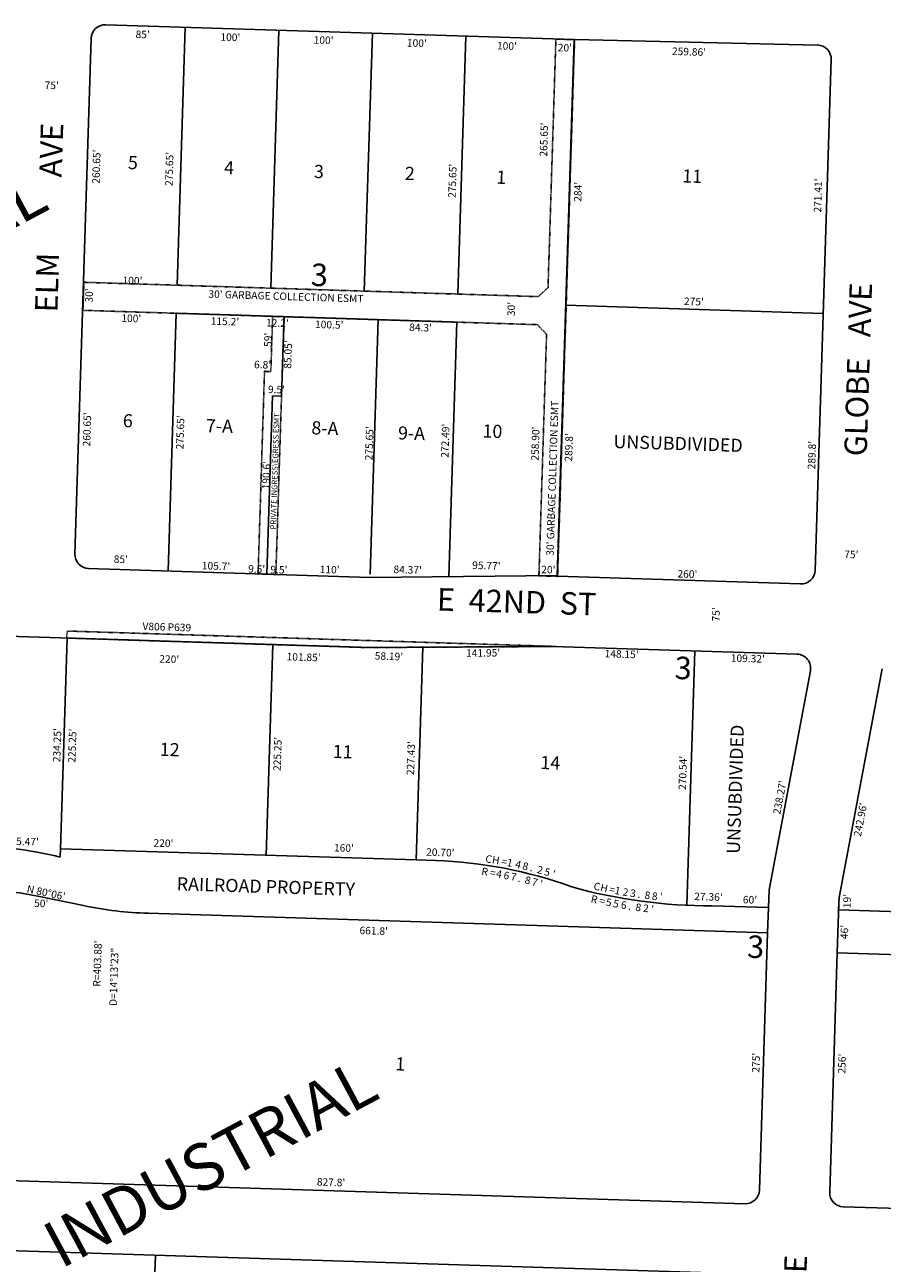
# Model space of a CAD drawing. Extents: x 952389 to 957823, y 7262403 to 7267862.
# Drawn here: x 953628 to 954544, y 7264447 to 7265770 of the extents above; entities that cross this region are included whole.
import ezdxf
from ezdxf.enums import TextEntityAlignment as Align

# ---------------------------------------------------------------- set-up
doc = ezdxf.new("R2010")
doc.units = 0
doc.linetypes.add('DASHDOT', pattern=[1, 0.5, -0.25, 0, -0.25])
for name, color, linetype in [('10', 7, 'CONTINUOUS'), ('11', 7, 'CONTINUOUS'), ('13', 7, 'CONTINUOUS'), ('15', 7, 'CONTINUOUS'), ('19', 7, 'CONTINUOUS'), ('21', 7, 'CONTINUOUS'), ('22', 7, 'CONTINUOUS'), ('6', 7, 'CONTINUOUS'), ('7', 7, 'CONTINUOUS')]:
    doc.layers.add(name, color=color, linetype=linetype)
doc.styles.add('ROMANC', font='ROMANC', dxfattribs={"height": 0.2})
doc.styles.add('ROMANS', font='ROMANS', dxfattribs={"height": 0.2})
doc.styles.add('txt', font='TXT', dxfattribs={"height": 0.2})

msp = doc.modelspace()

# ---------------------------------------------------------------- linework, layer by layer
at = {"layer": '21', "color": 7, "linetype": 'DASHDOT'}
for points in [[(953689.882, 7265464.982), (953690.829, 7265494.967), (954176.287, 7265479.631), (954186.598, 7265489.31), (954194.986, 7265754.827), (954214.977, 7265754.196), (954196.858, 7265180.682), (954176.868, 7265181.313), (954185.019, 7265439.334), (954175.34, 7265449.646)], [(953892.417, 7265458.584), (953890.554, 7265399.614), (953883.758, 7265399.829), (953876.919, 7265183.385), (953895.909, 7265182.785), (953904.611, 7265458.199)], [(953672.902, 7265122.296), (953672.666, 7265114.8), (953994.355, 7265104.637), (954194.491, 7265105.826), (953672.902, 7265122.296)]]:
    msp.add_lwpolyline(points, close=True, dxfattribs=at)
at = {"layer": '6', "color": 7, "linetype": 'CONTINUOUS'}
for p, q in [((953714.165, 7265770.117), (954214.616, 7265754.306)), ((953698.699, 7265755.598), (953681.291, 7265204.573)), ((954214.616, 7265754.306), (954214.88, 7265754.297)), ((954214.88, 7265754.297), (954474.422, 7265748.506)), ((954489.081, 7265733.036), (954471.834, 7265187.1)), ((953695.81, 7265189.107), (953996.36, 7265179.612)), ((953996.36, 7265179.612), (954196.524, 7265181.623)), ((954456.368, 7265172.581), (954196.497, 7265180.791)), ((952573.497, 7265149.526), (953994.587, 7265104.63)), ((953994.587, 7265104.63), (954191.871, 7265105.802)), ((954191.871, 7265105.802), (954452.546, 7265097.567)), ((954466.811, 7265079.791), (954422.626, 7264845.734)), ((954543.552, 7265082.001), (954497.404, 7264837.551)), ((954422.626, 7264845.734), (954422.026, 7264826.745)), ((954497.404, 7264837.551), (954496.988, 7264824.377)), ((954422.026, 7264826.745), (954421.174, 7264799.759)), ((954497.197, 7264830.965), (954495.536, 7264778.399)), ((954421.174, 7264799.759), (954412.489, 7264524.895)), ((954495.536, 7264778.399), (954487.452, 7264522.527)), ((952555.143, 7264568.566), (954397.023, 7264510.376)), ((954501.971, 7264507.061), (956033.207, 7264458.686)), ((952552.774, 7264493.602), (954394.655, 7264435.413))]:
    msp.add_line(p, q, dxfattribs=at)
for centre, start, end in [((953713.691523, 7265755.124054), 88.1905, 178.1905), ((954474.088214, 7265733.510197), 358.1905, 88.721911), ((953696.283408, 7265204.098966), 178.1905, 268.1905), ((954456.840837, 7265187.572996), 268.1905, 358.1905), ((954452.072007, 7265082.57422), 349.308956, 88.1905), ((954397.49716, 7264525.368645), 268.1905, 358.1905), ((954502.4448, 7264522.053114), 178.1905, 268.1905)]:
    msp.add_arc(centre, 15, start, end, dxfattribs=at)
at = {"layer": '7', "color": 7, "linetype": 'CONTINUOUS'}
for p, q in [((953799.123, 7265767.432), (953790.416, 7265491.821)), ((953899.073, 7265764.275), (953890.366, 7265488.663)), ((953999.023, 7265761.117), (953990.316, 7265485.506)), ((954098.973, 7265757.959), (954090.266, 7265482.349)), ((954196.497, 7265180.79), (954214.616, 7265754.306)), ((954205.648, 7265470.446), (954480.51, 7265461.762)), ((953789.469, 7265461.835), (953780.767, 7265186.423)), ((953789.469, 7265461.835), (954089.319, 7265452.364)), ((953904.611, 7265458.199), (953901.925, 7265373.192)), ((954005.061, 7265455.026), (953996.471, 7265183.122)), ((954089.319, 7265452.364), (954080.729, 7265180.46)), ((953892.43, 7265373.492), (953886.414, 7265183.085)), ((953892.43, 7265373.492), (953901.925, 7265373.192)), ((953665.785, 7264889.655), (953672.898, 7265114.793)), ((953885.676, 7264882.708), (953892.788, 7265107.846)), ((954045.596, 7264877.656), (954052.777, 7265104.976)), ((954343.28, 7265101.019), (954334.694, 7264829.245)), ((953665.503, 7264880.703), (953665.785, 7264889.655)), ((953665.785, 7264889.655), (954045.596, 7264877.656)), ((954045.596, 7264877.656), (954066.285, 7264877.003)), ((953641.509, 7264838.995), (953690.409, 7264828.875)), ((954421.174, 7264799.759), (953759.703, 7264820.655)), ((954422.026, 7264826.745), (954362.056, 7264828.638)), ((954496.988, 7264824.377), (955344.526, 7264797.6)), ((954495.536, 7264778.399), (955341.465, 7264751.674)), ((953758.011, 7264165.382), (953767.168, 7264455.238))]:
    msp.add_line(p, q, dxfattribs=at)
for centre, radius, start, end in [((953567.949089, 7264484.692572), 407.85, 76.161383, 88.1905), ((954051.511668, 7264409.365804), 467.87, 69.958522, 88.1905), ((953567.999064, 7264484.690993), 361.85, 78.27865, 88.1905), ((954360.709839, 7265385.457365), 556.82, 254.494078, 270.138489), ((953772.456337, 7265224.333783), 403.88, 258.278919, 268.1905)]:
    msp.add_arc(centre, radius, start, end, dxfattribs=at)

# ---------------------------------------------------------------- texts
at = {"layer": '10', "color": 134, "linetype": 'CONTINUOUS', "style": 'ROMANS'}
for s, rotation, p in [('5', 358.1905, (953738.169039, 7265630.008019)), ('4', 358.1905, (953840.888039, 7265624.572019)), ('3', 358.1905, (953936.849039, 7265620.445019)), ('2', 358.1905, (954033.916039, 7265618.473019)), ('1', 358.1905, (954131.546039, 7265614.293019)), ('11', 358.1905, (954330.228039, 7265615.685019)), ('6', 358.1905, (953732.740039, 7265354.208019)), ('7-A', 358.1905, (953821.489039, 7265348.886019)), ('8-A', 358.1905, (953934.131039, 7265346.564019)), ('9-A', 358.1905, (954026.634039, 7265341.124019)), ('10', 358.1905, (954116.875039, 7265343.167019)), ('UNSUBDIVIDED', 358.1905, (954256.755039, 7265331.887019)), ('UNSUBDIVIDED', 88.1905, (954377.466981, 7264884.430039)), ('12', 358.1905, (953772.172039, 7265003.023019)), ('11', 358.1905, (953956.961039, 7265000.704019)), ('14', 358.1905, (954178.703039, 7264988.889019)), ('RAILROAD PROPERTY', 358.1905, (953790.293039, 7264859.305019)), ('1', 358.1905, (954023.670039, 7264666.879019))]:
    msp.add_text(s, height=13.999, rotation=rotation, dxfattribs=at).set_placement(p, align=Align.TOP_LEFT)
at = {"layer": '10', "color": 134, "linetype": 'CONTINUOUS', "style": 'ROMANC'}
for p in [(953932.966, 7265491.168), (954321.536, 7265071.099), (954398.963, 7264773.206)]:
    msp.add_text('3', height=24, rotation=358.1905, dxfattribs=at).set_placement(p)
at = {"layer": '11', "color": 7, "linetype": 'CONTINUOUS', "style": 'ROMANS'}
for s, rotation, p in [("85'", 358.1905, (953745.942, 7265756.038)), ("100'", 358.1905, (953836.578, 7265753.176)), ("100'", 358.1905, (953936.167, 7265750.03)), ("100'", 358.1905, (954035.755, 7265746.884)), ("100'", 358.1905, (954131.988, 7265743.843)), ("20'", 358.1905, (954196.889, 7265741.793)), ("259.86'", 358.1905, (954318.857, 7265737.94)), ("75'", 358.1905, (953648.813, 7265701.658)), ("265.65'", 88.1905, (954185.652, 7265629.144)), ("260.65'", 88.1905, (953707.585, 7265600.251)), ("275.65'", 88.1905, (953785.543, 7265597.789)), ("275.65'", 88.1905, (954087.934, 7265585.106)), ("284'", 88.1905, (954222.211, 7265580.863)), ("271.41'", 88.1905, (954478.349, 7265569.409)), ("100'", 358.1905, (953732.034, 7265493.07)), ("30'", 88.1905, (953700.178, 7265473.166)), ("30'", 88.1905, (954151.119, 7265458.691)), ("275'", 358.1905, (954331.697, 7265470.762)), ("100'", 358.1905, (953730.761, 7265452.758)), ("260.65'", 88.1905, (953697.59, 7265319.458)), ("275.65'", 88.1905, (953797.178, 7265316.312)), ("272.49'", 88.1905, (954080.279, 7265307.368)), ("258.90'", 88.1905, (954176.511, 7265304.328)), ("289.8'", 88.1905, (954212.317, 7265303.196)), ("289.8'", 88.1905, (954471.92, 7265294.995)), ("75'", 358.1905, (954502.9, 7265200.335)), ("85'", 358.1905, (953722.624, 7265195.212)), ("84.37'", 358.1905, (954021.404, 7265184.257)), ("95.77'", 358.1905, (954105.49, 7265188.72)), ("20'", 358.1905, (954179.271, 7265184.148)), ("260'", 358.1905, (954324.738, 7265179.552)), ("75'", 88.1905, (954369.732, 7265132.368)), ("101.85'", 358.1905, (953907.27, 7265090.993)), ("58.19'", 358.1905, (954001.389, 7265091.825)), ("220'", 358.1905, (953771.286, 7265088.632)), ("234.25'", 88.1905, (953665.674, 7264982.037)), ("225.25'", 88.1905, (953681.813, 7264981.527)), ("225.25'", 88.1905, (953901.083, 7264972.698)), ("227.43'", 88.1905, (954043.503, 7264968.199)), ("238.27'", 79.309389, (954434.71, 7264925.919)), ("242.96'", 79.309364, (954520.793, 7264902.145)), ("CH 85.47'", 358.1905, (953595.025, 7264894.471)), ("220'", 358.1905, (953765.071, 7264891.951)), ("160'", 358.1905, (953957.845, 7264886.812)), ("N 80%%d06'", 348.033678, (953629.324, 7264843.183)), ("50'", 358.1905, (953637.58, 7264827.501)), ("19'", 88.1905, (954509.75, 7264826.067)), ("661.8'", 358.1905, (953985.154, 7264798.484)), ("R=403.88'", 88.1905, (953708.54, 7264742.127)), ('D=14%%d13\'23"', 88.1905, (953725.95, 7264721.605)), ("275'", 88.1905, (954412.365, 7264650.328)), ("256'", 88.1905, (954504.166, 7264649.339)), ("827.8'", 358.1905, (953939.599, 7264529.813))]:
    msp.add_text(s, height=8, rotation=rotation, dxfattribs=at).set_placement(p)
at = {"layer": '11', "color": 7, "linetype": 'CONTINUOUS'}
for s, rotation, style, p in [("115.2'", 358.190583, 'txt', (953841.665215, 7265457.185982)), ("12.2'", 358.190583, 'txt', (953897.652502, 7265455.416509)), ("100.5'", 358.190583, 'txt', (953953.014539, 7265453.66823)), ("84.3'", 358.190583, 'txt', (954050.603701, 7265450.584799)), ("85.05'", 88.190281, 'txt', (953904.718659, 7265417.883855)), ('R', 350.773569, 'ROMANS', (954119.73009, 7264869.167451)), ('=', 350.773569, 'ROMANS', (954128.366571, 7264867.764098)), ('4', 348.654444, 'ROMANS', (954135.100216, 7264866.648707)), ('6', 348.654444, 'ROMANS', (954143.064562, 7264865.049919)), ('7', 348.654444, 'ROMANS', (954150.663216, 7264863.525707)), ('8', 346.535322, 'ROMANS', (954165.999641, 7264859.87988)), ('.', 346.535322, 'ROMANS', (954157.29743, 7264861.965287)), ('7', 344.4162, 'ROMANS', (954173.556415, 7264857.854154)), ("'", 344.4162, 'ROMANS', (954180.239177, 7264855.991801)), ('R', 347.407822, 'ROMANS', (954236.834465, 7264839.594187)), ('=', 347.407822, 'ROMANS', (954245.37491, 7264837.685945)), ('5', 349.350319, 'ROMANS', (954252.284054, 7264836.296024)), ('5', 349.350319, 'ROMANS', (954260.084054, 7264834.829024)), ('6', 351.292817, 'ROMANS', (954268.167035, 7264833.36531)), ('.', 351.292817, 'ROMANS', (954274.829842, 7264832.342669)), ('8', 351.292817, 'ROMANS', (954283.67219, 7264830.988619)), ('2', 353.235314, 'ROMANS', (954291.649094, 7264829.985498)), ("'", 353.235314, 'ROMANS', (954298.538056, 7264829.16729))]:
    msp.add_text(s, height=8, rotation=rotation, dxfattribs=dict(at, style=style)).set_placement(p, align=Align.TOP_CENTER)
for s, rotation, style, p in [("59'", 88.190494, 'txt', (953891.490336, 7265433.340289)), ("6.8'", 358.187981, 'txt', (953881.583267, 7265402.900503)), ("9.5'", 358.190308, 'txt', (953896.397282, 7265376.367969)), ("275.65'", 88.190511, 'txt', (953999.664885, 7265322.791284)), ("190.6'", 88.190314, 'txt', (953889.621909, 7265288.70011)), ("105.7'", 358.190508, 'txt', (953831.864906, 7265187.810174)), ("9.5'", 358.190508, 'txt', (953875.282283, 7265184.562009)), ("9.5'", 358.190508, 'txt', (953899.053283, 7265183.808009)), ("110'", 358.190508, 'txt', (953953.223629, 7265183.975891)), ("141.95'", 0.340381, 'ROMANS', (954117.319553, 7265094.963496)), ("148.15'", 358.1905, 'ROMANS', (954265.093367, 7265093.696073)), ("109.32'", 358.1905, 'ROMANS', (954399.859367, 7265088.998073)), ('C', 350.773569, 'ROMANS', (954122.603397, 7264874.777952)), ('H', 350.773569, 'ROMANS', (954130.253817, 7264873.534935)), ('=', 348.654444, 'ROMANS', (954139.162868, 7264871.953313)), ('1', 348.654444, 'ROMANS', (954144.981951, 7264870.784765)), ('4', 346.535322, 'ROMANS', (954153.842874, 7264868.960771)), ('8', 346.535322, 'ROMANS', (954161.561874, 7264867.112771)), ('.', 346.535322, 'ROMANS', (954168.298663, 7264865.500178)), ('2', 344.4162, 'ROMANS', (954177.036236, 7264863.114245)), ('5', 344.4162, 'ROMANS', (954184.691831, 7264860.97929)), ("'", 342.297075, 'ROMANS', (954191.414877, 7264858.901659)), ('C', 347.407822, 'ROMANS', (954238.111385, 7264845.455615)), ('H', 347.407822, 'ROMANS', (954245.674883, 7264843.765383)), ('=', 349.350319, 'ROMANS', (954254.333591, 7264842.01505)), ('1', 349.350319, 'ROMANS', (954260.16904, 7264840.916657)), ('2', 351.292817, 'ROMANS', (954268.858112, 7264839.327819)), ('3', 351.292817, 'ROMANS', (954276.705112, 7264838.126819)), ('.', 351.292817, 'ROMANS', (954283.550764, 7264837.077869)), ('8', 353.235314, 'ROMANS', (954292.323758, 7264835.947191)), ('8', 353.235314, 'ROMANS', (954300.204758, 7264835.012191)), ("'", 355.177811, 'ROMANS', (954307.000282, 7264834.281943))]:
    msp.add_text(s, height=8, rotation=rotation, dxfattribs=dict(at, style=style)).set_placement(p, align=Align.CENTER)
at = {"layer": '11', "color": 7, "linetype": 'CONTINUOUS', "style": 'ROMANS'}
for s, rotation, p in [("270.54'", 88.1905, (954331.550922, 7264970.681673)), ("20.70'", 358.1905, (954071.519668, 7264884.729384)), ("27.36'", 358.1905, (954357.926668, 7264837.300384)), ("60'", 358.1905, (954402.262652, 7264834.134302)), ("46'", 88.1905, (954504.135698, 7264800.629652))]:
    msp.add_text(s, height=8, rotation=rotation, dxfattribs=at).set_placement(p, align=Align.MIDDLE)
at = {"layer": '13', "color": 14, "linetype": 'CONTINUOUS', "style": 'txt'}
msp.add_text('V806 P639', height=8, rotation=358.1905, dxfattribs=at).set_placement((953779.417219, 7265125.607006), align=Align.MIDDLE)
at = {"layer": '15', "color": 30, "linetype": 'CONTINUOUS', "style": 'ROMANC'}
for p in [(953289.642768, 7265434.16009), (953642.582768, 7264484.29909)]:
    msp.add_text('INDUSTRIAL', height=50, rotation=28.1905, dxfattribs=at).set_placement(p, align=Align.TOP_LEFT)
at = {"layer": '19', "color": 1, "linetype": 'CONTINUOUS', "style": 'ROMANC'}
for s, rotation, p in [('ELM           AVE', 88.1905, (953638.555968, 7265463.279836)), ('GLOBE   AVE', 88.1905, (954502.936968, 7265309.472836)), ('E  42ND  ST', 358.1905, (954068.427836, 7265168.288032)), ('GLOBE     AVE', 88.1905, (954433.021968, 7264255.947836))]:
    msp.add_text(s, height=24, rotation=rotation, dxfattribs=at).set_placement(p, align=Align.TOP_LEFT)
at = {"layer": '22', "color": 3, "linetype": 'CONTINUOUS', "style": 'ROMANS'}
for rotation, p in [(358.1905, (953823.743, 7265478.518)), (88.1905, (954192.636, 7265202.656))]:
    msp.add_text("30' GARBAGE COLLECTION ESMT", height=8, rotation=rotation, dxfattribs=at).set_placement(p)
at = {"layer": '22', "color": 3, "linetype": 'CONTINUOUS', "style": 'txt'}
msp.add_text('PRIVATE INGRESS\\EGRESS ESMT', height=6, rotation=88.190281, dxfattribs=at).set_placement((953897.877685, 7265292.822215), align=Align.CENTER)

doc.saveas('drawing.dxf')
